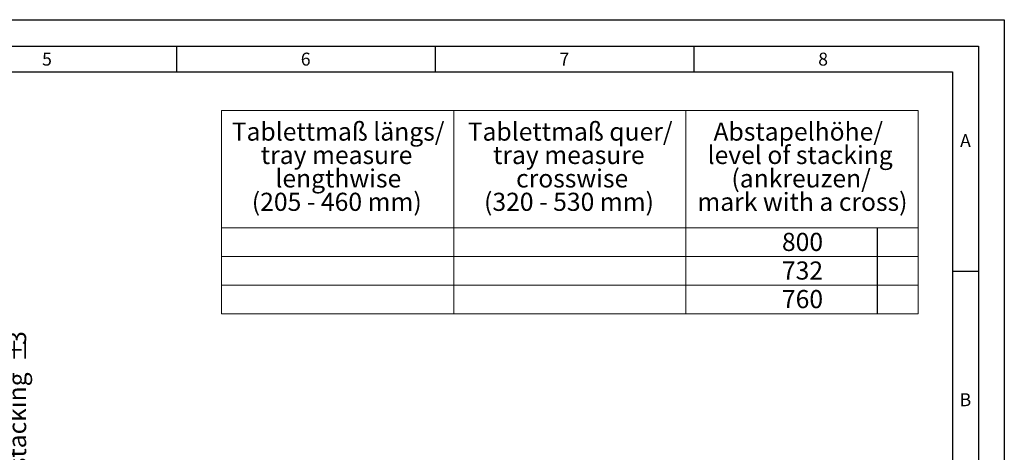
# Paper-space layout 'FTT crosswise' of a CAD drawing. Units: millimetres. Extents: x 0 to 420, y 0 to 297.
# Drawn here: x 230 to 420, y 213 to 297 of the extents above; entities that cross this region are included whole.
import ezdxf

# ---------------------------------------------------------------- set-up
doc = ezdxf.new("R2010")
doc.units = ezdxf.units.MM
doc.layers.add('FORMAT', color=7, linetype='Continuous')
doc.styles.add('SLDTEXTSTYLE0', font='TXT', dxfattribs={"width": 0.75})
doc.styles.add('SLDTEXTSTYLE1', font='TXT', dxfattribs={"width": 0.605})
doc.styles.add('SLDTEXTSTYLE2', font='TXT', dxfattribs={"width": 0.696429})
doc.dimstyles.new('SLDDIMSTYLE10', dxfattribs={"dimtxt": 3.5, "dimasz": 3.302, "dimexe": 0, "dimexo": 0.0625, "dimgap": 0.875, "dimtad": 1, "dimlfac": 10, "dimrnd": 1e-09, "dimzin": 12, "dimdsep": 46, "dimtxsty": 'SLDTEXTSTYLE0', "dimsah": 1, "dimcen": 0.09, "dimadec": 0, "dimazin": 3, "dimtfac": 1, "dimtofl": 0, "dimtmove": 0, "dimatfit": 3, "dimfxl": 0, "dimfrac": 2, "dimtolj": 1, "dimtzin": 12, "dimarcsym": 0})

# ---------------------------------------------------------------- blocks, each defined once
blk = doc.blocks.new('SW_TABLEANNOTATION_1')
at = {"color": 0, "linetype": 'Continuous', "lineweight": 18}
for p, q in [((0, 0), (0, -22.69)), ((0, 0), (44.88, 0)), ((44.88, 0), (44.88, -22.69)), ((44.88, 0), (89.76, 0)), ((89.76, 0), (89.76, -22.69)), ((89.76, 0), (134.64, 0)), ((134.64, 0), (134.64, -22.69)), ((0, -22.69), (0, -28.21)), ((0, -22.69), (44.88, -22.69)), ((44.88, -22.69), (44.88, -28.21)), ((44.88, -22.69), (89.76, -22.69)), ((89.76, -22.69), (89.76, -28.21)), ((89.76, -22.69), (134.64, -22.69)), ((134.64, -22.69), (134.64, -28.21)), ((0, -28.21), (0, -33.74)), ((0, -28.21), (44.88, -28.21)), ((44.88, -28.21), (44.88, -33.74)), ((44.88, -28.21), (89.76, -28.21)), ((89.76, -28.21), (89.76, -33.74)), ((89.76, -28.21), (134.64, -28.21)), ((134.64, -28.21), (134.64, -33.74)), ((0, -33.74), (0, -39.27)), ((0, -33.74), (44.88, -33.74)), ((44.88, -33.74), (44.88, -39.27)), ((44.88, -33.74), (89.76, -33.74)), ((89.76, -33.74), (89.76, -39.27)), ((89.76, -33.74), (134.64, -33.74)), ((134.64, -33.74), (134.64, -39.27)), ((0, -39.27), (44.88, -39.27)), ((44.88, -39.27), (89.76, -39.27)), ((89.76, -39.27), (134.64, -39.27))]:
    blk.add_line(p, q, dxfattribs=at)
at = {"color": 0, "linetype": 'Continuous', "lineweight": 0, "char_height": 3.5, "attachment_point": 1}
for s, insert, style in [('Tablettmaß längs/', (1.99, -2.31), 'SLDTEXTSTYLE0'), ('Tablettmaß quer/', (47.6, -2.31), 'SLDTEXTSTYLE0'), ('Abstapelhöhe/', (95.1, -2.31), 'SLDTEXTSTYLE0'), ('tray measure', (7.61, -6.83), 'SLDTEXTSTYLE0'), ('tray measure', (52.49, -6.83), 'SLDTEXTSTYLE0'), ('level of stacking', (93.95, -6.83), 'SLDTEXTSTYLE0'), ('lengthwise', (10.42, -11.36), 'SLDTEXTSTYLE0'), ('crosswise', (56.94, -11.36), 'SLDTEXTSTYLE0'), ('(ankreuzen/', (98.56, -11.36), 'SLDTEXTSTYLE0'), ('(205 - 460 mm)', (5.87, -15.88), 'SLDTEXTSTYLE2'), ('(320 - 530 mm)', (50.75, -15.88), 'SLDTEXTSTYLE2'), ('mark with a cross)', (91.98, -15.88), 'SLDTEXTSTYLE0'), ('800', (108.32, -23.63), 'SLDTEXTSTYLE0'), ('732', (108.32, -29.16), 'SLDTEXTSTYLE0'), ('760', (108.32, -34.68), 'SLDTEXTSTYLE0')]:
    blk.add_mtext(s, dxfattribs=dict(at, insert=insert, style=style))
blk = doc.blocks.new('_D_30')
at = {"color": 7, "linetype": 'Continuous', "lineweight": 0}
for p, q in [((197.29, 254.81), (227.49, 254.81)), ((226.49, 254.81), (226.49, 175.19)), ((195.29, 175.19), (227.49, 175.19))]:
    blk.add_line(p, q, dxfattribs=at)
at = {"color": 7, "linetype": 'Continuous', "lineweight": 18}
for points in [[(226.49, 254.81), (225.99, 251.51), (226.99, 251.51)], [(226.49, 175.19), (226.99, 178.49), (225.99, 178.49)]]:
    blk.add_solid(points, dxfattribs=at)
at = {"color": 7, "linetype": 'Continuous', "lineweight": 18, "char_height": 3.5, "attachment_point": 1, "rotation": 90, "style": 'SLDTEXTSTYLE0'}
for s, insert in [('3', (227.46, 234.26)), ('3', (221.85, 232.09)), ('%%p', (227.51, 230.93)), ('%%p', (221.9, 228.76)), ('level of stacking', (227.46, 193.15)), ('Abstapelhöhe', (221.85, 195.32))]:
    blk.add_mtext(s, dxfattribs=dict(at, insert=insert))

psp = doc.layouts.new('FTT crosswise')

# ---------------------------------------------------------------- linework, layer by layer
at = {"layer": 'FORMAT'}
for p, q in [((0, 297.1047), (420, 297.1047)), ((420, 297.1047), (420, 0)), ((5, 292), (415, 292)), ((260, 292), (260, 287)), ((310, 292), (310, 287)), ((360, 292), (360, 287)), ((415, 292), (415, 5)), ((20, 287), (410, 287)), ((410, 287), (410, 10)), ((395.4017, 256.8166), (395.4017, 240.2693)), ((410, 248.5), (415, 248.5))]:
    psp.add_line(p, q, dxfattribs=at)

# ---------------------------------------------------------------- block references
at = {"color": 7, "linetype": 'Continuous', "lineweight": 0}
psp.add_blockref('SW_TABLEANNOTATION_1', (268.7031, 279.5387), dxfattribs=at)

# ---------------------------------------------------------------- texts
at = {"color": 7, "linetype": 'Continuous', "lineweight": 0, "char_height": 2.5, "attachment_point": 2, "style": 'SLDTEXTSTYLE1'}
for s, insert in [('5', (234.9826, 290.7338)), ('6', (284.9826, 290.7338)), ('7', (334.9826, 290.7338)), ('8', (384.9826, 290.7338)), ('A', (412.487, 274.9838)), ('B', (412.487, 224.9072))]:
    psp.add_mtext(s, dxfattribs=dict(at, insert=insert))

# ---------------------------------------------------------------- dimensions: what is measured, and where the dimension line sits
at = {"color": 7, "linetype": 'Continuous', "lineweight": 18}
dim = psp.add_linear_dim(base=(232.0227, 175.1921), p1=(196.288, 254.809), p2=(194.2852, 175.1921), angle=90, text='Abstapelhöhe %%p3', dimstyle='SLDDIMSTYLE10', dxfattribs=at)
dim.commit()
dim.dimension.update_dxf_attribs({"geometry": '_D_30', "text_midpoint": (232.0227, 215.0005), "dimtype": 160})

doc.saveas('drawing.dxf')
